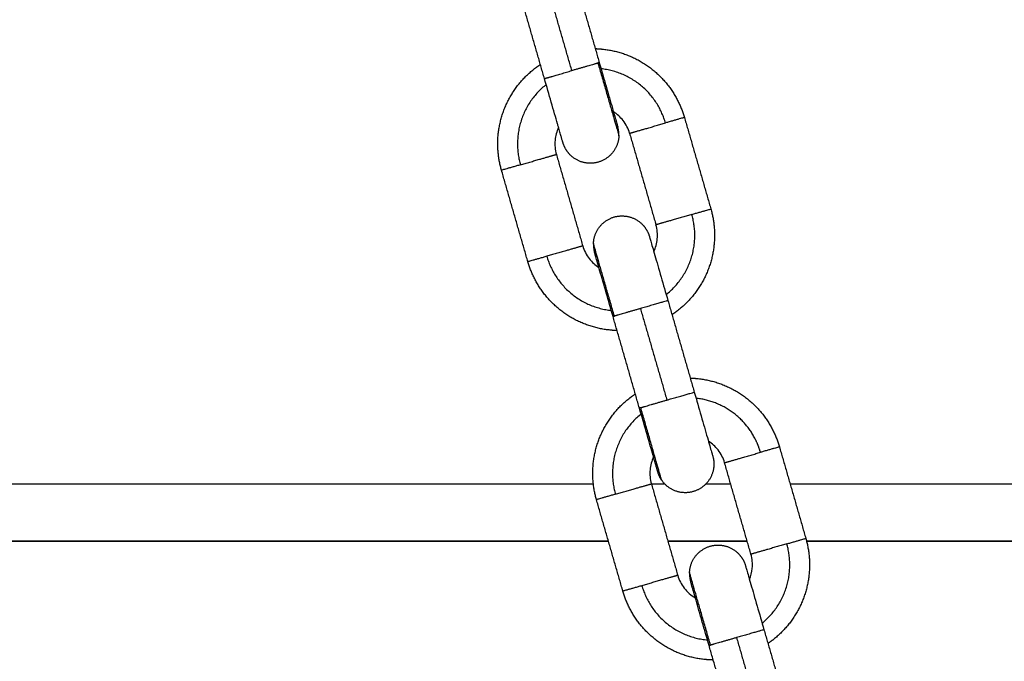
# Model space of a CAD drawing. Units: millimetres. Extents: x -6698.2 to -6677.7, y 6825.6 to 6841.8.
# Drawn here: x -6694.3 to -6694.2, y 6837.8 to 6837.9 of the extents above; entities that cross this region are included whole.
import ezdxf

# ---------------------------------------------------------------- set-up
doc = ezdxf.new("R2010")
doc.units = ezdxf.units.MM
doc.layers.add('Make2D$Visible$Curves', color=7, linetype='Continuous', true_color=0x000000)

# ---------------------------------------------------------------- blocks, each defined once
blk = doc.blocks.new('OPSH2_S011')
at = {"layer": 'Make2D$Visible$Curves', "color": 0, "lineweight": -3}
for points in [[(-6671.78508, 6829.35148), (-6671.78369, 6829.34667), (-6671.78231, 6829.34187)], [(-6671.78807, 6829.3402), (-6671.78946, 6829.34501), (-6671.79084, 6829.34981)], [(-6671.78519, 6829.34104), (-6671.78658, 6829.34584), (-6671.78796, 6829.35064)], [(-6671.77337, 6829.33612), (-6671.77198, 6829.33132), (-6671.77059, 6829.32651)], [(-6671.77913, 6829.33446), (-6671.77774, 6829.32965), (-6671.77636, 6829.32485)], [(-6671.78682, 6829.33224), (-6671.78543, 6829.32744), (-6671.78405, 6829.32263)], [(-6671.78981, 6829.32097), (-6671.7912, 6829.32577), (-6671.79258, 6829.33058)], [(-6671.7751, 6829.31689), (-6671.77372, 6829.31208), (-6671.77233, 6829.30728)], [(-6671.77799, 6829.31605), (-6671.7766, 6829.31125), (-6671.77521, 6829.30645)], [(-6671.7781, 6829.30561), (-6671.77948, 6829.31042), (-6671.78087, 6829.31522)], [(-6671.76339, 6829.30153), (-6671.762, 6829.29673), (-6671.76062, 6829.29192)], [(-6671.76638, 6829.29026), (-6671.76777, 6829.29506), (-6671.76915, 6829.29987)], [(-6671.78293, 6829.29762), (-6671.91297, 6829.29762), (-6672.043, 6829.29762)], [(-6671.77684, 6829.29765), (-6671.77546, 6829.29285), (-6671.77407, 6829.28804)], [(-6671.77542, 6829.29762), (-6671.77613, 6829.29762), (-6671.77683, 6829.29762)], [(-6671.76851, 6829.29762), (-6671.76982, 6829.29762), (-6671.77113, 6829.29762)], [(-6671.68351, 6829.29762), (-6671.72289, 6829.29762), (-6671.76226, 6829.29762)], [(-6671.77983, 6829.28638), (-6671.78122, 6829.29118), (-6671.78261, 6829.29599)], [(-6671.78135, 6829.29162), (-6671.90772, 6829.29162), (-6672.0341, 6829.29162)], [(-6672.0341, 6829.29162), (-6671.90772, 6829.29162), (-6671.78135, 6829.29162)], [(-6671.7751, 6829.29162), (-6671.77094, 6829.29162), (-6671.76678, 6829.29162)], [(-6671.76678, 6829.29162), (-6671.77094, 6829.29162), (-6671.7751, 6829.29162)], [(-6671.68451, 6829.29162), (-6671.72252, 6829.29162), (-6671.76054, 6829.29162)], [(-6671.76054, 6829.29162), (-6671.72252, 6829.29162), (-6671.68451, 6829.29162)], [(-6671.76789, 6829.2815), (-6671.76651, 6829.27669), (-6671.76512, 6829.27189)], [(-6671.76501, 6829.28233), (-6671.76362, 6829.27752), (-6671.76224, 6829.27272)], [(-6671.768, 6829.27106), (-6671.76939, 6829.27586), (-6671.77078, 6829.28067)]]:
    blk.add_open_spline(points, degree=2, dxfattribs=at)
for points, weights, knots in [([(-6671.78273, 6829.34335), (-6671.78237, 6829.34334), (-6671.78201, 6829.3433), (-6671.77995, 6829.3431), (-6671.77814, 6829.3421), (-6671.77633, 6829.3411), (-6671.77506, 6829.33946), (-6671.77389, 6829.33795), (-6671.77337, 6829.33612)], [0.816831826772, 0.809658450429, 0.803596794484, 0.770545612904, 0.770545612904, 0.770545612904, 0.803596794484, 0.836647976064, 0.902750339224], [18.906078, 18.906078, 18.906078, 19.601529, 19.601529, 23.714371, 23.714371, 27.827212, 27.827212, 31.619161, 31.619161, 31.619161]), ([(-6671.79258, 6829.33058), (-6671.79311, 6829.33241), (-6671.79293, 6829.33431), (-6671.79273, 6829.33637), (-6671.79173, 6829.33818), (-6671.79073, 6829.34), (-6671.78909, 6829.34126), (-6671.7888, 6829.34148), (-6671.7885, 6829.34168)], [0.902750339224, 0.836647976064, 0.803596794484, 0.770545612904, 0.770545612904, 0.770545612904, 0.803596794484, 0.809658453, 0.816831832858], [0, 0, 0, 3.791949, 3.791949, 7.90479, 7.90479, 12.017632, 12.017632, 12.713083, 12.713083, 12.713083]), ([(-6671.78807, 6829.3402), (-6671.78807, 6829.3402), (-6671.78752, 6829.34036), (-6671.78666, 6829.34061), (-6671.78519, 6829.34104)], [0.95135967021, 0.927638348488, 1, 0.891006524188, 1], [1.027484, 1.027484, 1.027484, 3.057153, 3.057153, 6.114305, 6.114305, 6.114305]), ([(-6671.77913, 6829.33446), (-6671.77913, 6829.33446), (-6671.77794, 6829.3348), (-6671.77675, 6829.33514), (-6671.77536, 6829.33555)], [1, 0.891006524189, 1, 0.891006524189, 1], [3.125572, 3.125572, 3.125572, 4.07606, 4.07606, 5.026548, 5.026548, 5.026548]), ([(-6671.78025, 6829.33421), (-6671.78029, 6829.33297), (-6671.7812, 6829.33212), (-6671.78211, 6829.33127), (-6671.78335, 6829.33131), (-6671.78459, 6829.33135), (-6671.78544, 6829.33226), (-6671.78593, 6829.33279), (-6671.78613, 6829.33348)], [1, 0.853553390593, 0.853553390593, 0.853553390593, 1, 0.853553390593, 0.853553390593, 0.853553390593, 0.902750339224], [0, 0, 0, 2.485281, 2.485281, 4.970563, 4.970563, 7.455844, 7.455844, 8.896317, 8.896317, 8.896317]), ([(-6671.79059, 6829.33115), (-6671.78919, 6829.33156), (-6671.788, 6829.3319), (-6671.78682, 6829.33224), (-6671.78682, 6829.33224)], [1, 0.891006524189, 1, 0.891006524189, 1], [-5.026548, -5.026548, -5.026548, -4.07606, -4.07606, -3.125572, -3.125572, -3.125572]), ([(-6671.77259, 6829.32594), (-6671.77398, 6829.32553), (-6671.77517, 6829.32519), (-6671.77636, 6829.32485), (-6671.77636, 6829.32485)], [1, 0.891006524189, 1, 0.891006524189, 1], [-5.026548, -5.026548, -5.026548, -4.07606, -4.07606, -3.125572, -3.125572, -3.125572]), ([(-6671.77059, 6829.32651), (-6671.77007, 6829.32468), (-6671.77025, 6829.32278), (-6671.77045, 6829.32072), (-6671.77145, 6829.31891), (-6671.77245, 6829.31709), (-6671.77409, 6829.31583), (-6671.77438, 6829.31561), (-6671.77468, 6829.31541)], [0.902750339224, 0.836647976064, 0.803596794484, 0.770545612904, 0.770545612904, 0.770545612904, 0.803596794484, 0.809658432605, 0.816831784587], [0, 0, 0, 3.791949, 3.791949, 7.90479, 7.90479, 12.017632, 12.017632, 12.713081, 12.713081, 12.713081]), ([(-6671.78292, 6829.32288), (-6671.78288, 6829.32412), (-6671.78197, 6829.32497), (-6671.78107, 6829.32582), (-6671.77983, 6829.32578), (-6671.77858, 6829.32574), (-6671.77773, 6829.32483), (-6671.77724, 6829.3243), (-6671.77704, 6829.32361)], [1, 0.853553390593, 0.853553390593, 0.853553390593, 1, 0.853553390593, 0.853553390593, 0.853553390593, 0.902750339224], [0, 0, 0, 2.485281, 2.485281, 4.970563, 4.970563, 7.455844, 7.455844, 8.896317, 8.896317, 8.896317]), ([(-6671.78405, 6829.32263), (-6671.78405, 6829.32263), (-6671.78523, 6829.32229), (-6671.78642, 6829.32195), (-6671.78782, 6829.32154)], [1, 0.891006524189, 1, 0.891006524189, 1], [3.125572, 3.125572, 3.125572, 4.07606, 4.07606, 5.026548, 5.026548, 5.026548]), ([(-6671.78044, 6829.31374), (-6671.7808, 6829.31375), (-6671.78116, 6829.31379), (-6671.78322, 6829.31399), (-6671.78504, 6829.31499), (-6671.78685, 6829.31599), (-6671.78812, 6829.31763), (-6671.78928, 6829.31914), (-6671.78981, 6829.32097)], [0.816831933878, 0.809658495682, 0.803596794484, 0.770545612904, 0.770545612904, 0.770545612904, 0.803596794484, 0.836647976064, 0.902750339224], [18.906073, 18.906073, 18.906073, 19.601529, 19.601529, 23.714371, 23.714371, 27.827212, 27.827212, 31.619161, 31.619161, 31.619161]), ([(-6671.77276, 6829.30876), (-6671.7724, 6829.30875), (-6671.77204, 6829.30871), (-6671.76998, 6829.30851), (-6671.76816, 6829.30751), (-6671.76635, 6829.30651), (-6671.76508, 6829.30487), (-6671.76392, 6829.30336), (-6671.76339, 6829.30153)], [0.81683176748, 0.809658425377, 0.803596794484, 0.770545612904, 0.770545612904, 0.770545612904, 0.803596794484, 0.836647976064, 0.902750339224], [18.906081, 18.906081, 18.906081, 19.601529, 19.601529, 23.714371, 23.714371, 27.827212, 27.827212, 31.619161, 31.619161, 31.619161]), ([(-6671.78261, 6829.29599), (-6671.78313, 6829.29782), (-6671.78295, 6829.29972), (-6671.78275, 6829.30178), (-6671.78175, 6829.30359), (-6671.78075, 6829.30541), (-6671.77911, 6829.30667), (-6671.77882, 6829.30689), (-6671.77852, 6829.30709)], [0.902750339224, 0.836647976064, 0.803596794484, 0.770545612904, 0.770545612904, 0.770545612904, 0.803596794484, 0.8096584895, 0.816831919248], [0, 0, 0, 3.791949, 3.791949, 7.90479, 7.90479, 12.017632, 12.017632, 12.713087, 12.713087, 12.713087]), ([(-6671.77039, 6829.30055), (-6671.77019, 6829.29986), (-6671.77033, 6829.29915), (-6671.77056, 6829.29793), (-6671.77159, 6829.29724), (-6671.77262, 6829.29654), (-6671.77384, 6829.29677), (-6671.77506, 6829.29701), (-6671.77576, 6829.29804)], [0.902750339224, 0.853553390593, 0.853553390593, 0.853553390593, 1, 0.853553390593, 0.853553390593, 0.853553390593, 1], [0, 0, 0, 1.440473, 1.440473, 3.925754, 3.925754, 6.411035, 6.411035, 8.896317, 8.896317, 8.896317]), ([(-6671.76915, 6829.29987), (-6671.76915, 6829.29987), (-6671.76797, 6829.30021), (-6671.76678, 6829.30055), (-6671.76538, 6829.30096)], [1, 0.891006524188, 1, 0.891006524188, 1], [3.125572, 3.125572, 3.125572, 4.07606, 4.07606, 5.026548, 5.026548, 5.026548]), ([(-6671.78061, 6829.29656), (-6671.77922, 6829.29697), (-6671.77803, 6829.29731), (-6671.77684, 6829.29765), (-6671.77684, 6829.29765)], [1, 0.891006524189, 1, 0.891006524189, 1], [-5.026548, -5.026548, -5.026548, -4.07606, -4.07606, -3.125572, -3.125572, -3.125572]), ([(-6671.76062, 6829.29192), (-6671.76009, 6829.29009), (-6671.76027, 6829.28819), (-6671.76047, 6829.28613), (-6671.76147, 6829.28432), (-6671.76247, 6829.2825), (-6671.76411, 6829.28124), (-6671.76435, 6829.28105), (-6671.76459, 6829.28089)], [0.902750339224, 0.836647976064, 0.803596794484, 0.770545612904, 0.770545612904, 0.770545612904, 0.803596794484, 0.808582699489, 0.814320748517], [0, 0, 0, 3.791949, 3.791949, 7.90479, 7.90479, 12.017632, 12.017632, 12.589662, 12.589662, 12.589662]), ([(-6671.77283, 6829.28832), (-6671.77279, 6829.28957), (-6671.77188, 6829.29041), (-6671.77097, 6829.29126), (-6671.76973, 6829.29122), (-6671.76849, 6829.29118), (-6671.76764, 6829.29027), (-6671.76715, 6829.28975), (-6671.76695, 6829.28905)], [1, 0.853553390593, 0.853553390593, 0.853553390593, 1, 0.853553390593, 0.853553390593, 0.853553390593, 0.902750339225], [0, 0, 0, 2.485281, 2.485281, 4.970563, 4.970563, 7.455844, 7.455844, 8.896317, 8.896317, 8.896317]), ([(-6671.76261, 6829.29135), (-6671.76401, 6829.29094), (-6671.76519, 6829.2906), (-6671.76638, 6829.29026), (-6671.76638, 6829.29026)], [1, 0.891006524189, 1, 0.891006524189, 1], [-5.026548, -5.026548, -5.026548, -4.07606, -4.07606, -3.125572, -3.125572, -3.125572]), ([(-6671.77407, 6829.28804), (-6671.77407, 6829.28804), (-6671.77526, 6829.2877), (-6671.77645, 6829.28736), (-6671.77784, 6829.28695)], [1, 0.891006524189, 1, 0.891006524189, 1], [3.125572, 3.125572, 3.125572, 4.07606, 4.07606, 5.026548, 5.026548, 5.026548]), ([(-6671.77034, 6829.27915), (-6671.77076, 6829.27916), (-6671.77119, 6829.2792), (-6671.77325, 6829.2794), (-6671.77506, 6829.2804), (-6671.77687, 6829.2814), (-6671.77814, 6829.28304), (-6671.77931, 6829.28455), (-6671.77983, 6829.28638)], [0.819410591577, 0.810733238898, 0.803596794484, 0.770545612904, 0.770545612904, 0.770545612904, 0.803596794484, 0.836647976064, 0.902750339224], [18.782768, 18.782768, 18.782768, 19.601529, 19.601529, 23.714371, 23.714371, 27.827212, 27.827212, 31.619161, 31.619161, 31.619161])]:
    blk.add_rational_spline(points, weights, degree=2, knots=knots, dxfattribs=at)
for points, weights in [([(-6671.78245, 6829.34183), (-6671.7831, 6829.34164), (-6671.78519, 6829.34104)], [1, 0.809016994375, 1]), ([(-6671.78231, 6829.34187), (-6671.78231, 6829.34187), (-6671.78245, 6829.34183)], [1, 0.987688340595, 1]), ([(-6671.78245, 6829.34183), (-6671.78025, 6829.33421), (-6671.78025, 6829.33421)], [1, 0.707106781187, 1]), ([(-6671.77536, 6829.33555), (-6671.77683, 6829.34066), (-6671.78212, 6829.34123)], [1, 0.782385776592, 0.888138208249]), ([(-6671.78789, 6829.33957), (-6671.79207, 6829.33627), (-6671.79059, 6829.33115)], [0.888138220508, 0.782385763979, 1]), ([(-6671.77337, 6829.33612), (-6671.77337, 6829.33612), (-6671.77536, 6829.33555)], [1, 0.809016994373, 1]), ([(-6671.78025, 6829.33421), (-6671.78024, 6829.33468), (-6671.78037, 6829.33514)], [1, 0.938434049876, 0.902750339224]), ([(-6671.79059, 6829.33115), (-6671.79258, 6829.33058), (-6671.79258, 6829.33058)], [1, 0.809016994373, 1]), ([(-6671.77529, 6829.31752), (-6671.77111, 6829.32082), (-6671.77259, 6829.32594)], [0.888138166014, 0.782385820047, 1]), ([(-6671.77259, 6829.32594), (-6671.77059, 6829.32651), (-6671.77059, 6829.32651)], [1, 0.809016994374, 1]), ([(-6671.78073, 6829.31526), (-6671.78292, 6829.32288), (-6671.78292, 6829.32288)], [1, 0.707106781187, 1]), ([(-6671.78292, 6829.32288), (-6671.78294, 6829.32241), (-6671.78281, 6829.32195)], [1, 0.938434471219, 0.902750827648]), ([(-6671.78782, 6829.32154), (-6671.78981, 6829.32097), (-6671.78981, 6829.32097)], [1, 0.809016994373, 1]), ([(-6671.78782, 6829.32154), (-6671.78634, 6829.31643), (-6671.78105, 6829.31586)], [1, 0.782385766039, 0.888138218506]), ([(-6671.7751, 6829.31689), (-6671.7751, 6829.31689), (-6671.77799, 6829.31605)], [1, 0.707106781185, 1]), ([(-6671.77799, 6829.31605), (-6671.78008, 6829.31545), (-6671.78073, 6829.31526)], [1, 0.809016994375, 1]), ([(-6671.78087, 6829.31522), (-6671.78087, 6829.31522), (-6671.78073, 6829.31526)], [0.95135967021, 0.9633681757, 1]), ([(-6671.77796, 6829.30565), (-6671.77731, 6829.30584), (-6671.77521, 6829.30645)], [1, 0.809016994375, 1]), ([(-6671.77521, 6829.30645), (-6671.77233, 6829.30728), (-6671.77233, 6829.30728)], [1, 0.707106781186, 1]), ([(-6671.76593, 6829.30236), (-6671.76788, 6829.30618), (-6671.77215, 6829.30664)], [0.933773775201, 0.800880800542, 0.888138138052]), ([(-6671.77796, 6829.30565), (-6671.7781, 6829.30561), (-6671.7781, 6829.30561)], [1, 0.9633681757, 0.95135967021]), ([(-6671.77576, 6829.29804), (-6671.77576, 6829.29804), (-6671.77796, 6829.30565)], [1, 0.707106781187, 1]), ([(-6671.77791, 6829.30498), (-6671.78209, 6829.30168), (-6671.78061, 6829.29656)], [0.888138319716, 0.782385661906, 1]), ([(-6671.76538, 6829.30096), (-6671.76559, 6829.30168), (-6671.76593, 6829.30236)], [1, 0.961941597199, 0.933773775201]), ([(-6671.76339, 6829.30153), (-6671.76339, 6829.30153), (-6671.76538, 6829.30096)], [1, 0.809016994373, 1]), ([(-6671.77576, 6829.29804), (-6671.77603, 6829.29843), (-6671.77616, 6829.29889)], [1, 0.938434049876, 0.902750339224]), ([(-6671.78061, 6829.29656), (-6671.78261, 6829.29599), (-6671.78261, 6829.29599)], [1, 0.809016994373, 1]), ([(-6671.76261, 6829.29135), (-6671.76062, 6829.29192), (-6671.76062, 6829.29192)], [1, 0.809016994373, 1]), ([(-6671.76521, 6829.28301), (-6671.76116, 6829.28632), (-6671.76261, 6829.29135)], [0.885241724046, 0.785431081532, 1]), ([(-6671.77063, 6829.28071), (-6671.77283, 6829.28832), (-6671.77283, 6829.28832)], [1, 0.707106781187, 1]), ([(-6671.77283, 6829.28832), (-6671.77285, 6829.28785), (-6671.77272, 6829.28739)], [1, 0.938434049876, 0.902750339224]), ([(-6671.77784, 6829.28695), (-6671.77983, 6829.28638), (-6671.77983, 6829.28638)], [1, 0.809016994373, 1]), ([(-6671.77784, 6829.28695), (-6671.77634, 6829.28175), (-6671.77095, 6829.28126)], [1, 0.779350919292, 0.891150756415]), ([(-6671.76789, 6829.2815), (-6671.76999, 6829.28089), (-6671.77063, 6829.28071)], [1, 0.809016994375, 1]), ([(-6671.76501, 6829.28233), (-6671.76501, 6829.28233), (-6671.76789, 6829.2815)], [1, 0.707106781185, 1]), ([(-6671.77078, 6829.28067), (-6671.77078, 6829.28067), (-6671.77063, 6829.28071)], [0.95135967021, 0.9633681757, 1])]:
    blk.add_rational_spline(points, weights, degree=2, dxfattribs=at)
for points, knots in [([(-6671.78231, 6829.34187), (-6671.78206, 6829.34102), (-6671.78182, 6829.34018), (-6671.78135, 6829.33854), (-6671.78112, 6829.33776), (-6671.78094, 6829.33711), (-6671.78075, 6829.33646), (-6671.7806, 6829.33595), (-6671.78046, 6829.33545), (-6671.78042, 6829.33533), (-6671.78039, 6829.33523), (-6671.78039, 6829.33521), (-6671.78038, 6829.33517), (-6671.78037, 6829.33516), (-6671.78037, 6829.33515), (-6671.78037, 6829.33515), (-6671.78037, 6829.33514), (-6671.78037, 6829.33514), (-6671.78037, 6829.33514), (-6671.78037, 6829.33514), (-6671.78037, 6829.33514), (-6671.78037, 6829.33514), (-6671.78037, 6829.33514), (-6671.78037, 6829.33514), (-6671.78037, 6829.33514), (-6671.78037, 6829.33514), (-6671.78037, 6829.33514)], [0, 0, 0, 0, 2.655585, 2.655585, 5.533353, 5.533353, 5.533353, 8.411276, 8.411276, 9.773494, 9.773494, 10.210569, 10.210569, 10.638439, 10.638439, 10.847519, 10.847519, 10.952055, 10.952055, 11.004326, 11.004326, 11.030462, 11.030462, 11.04353, 11.04353, 11.053331, 11.053331, 11.053331, 11.053331]), ([(-6671.78613, 6829.33348), (-6671.78613, 6829.33348), (-6671.78614, 6829.33349), (-6671.78614, 6829.33349), (-6671.78614, 6829.3335), (-6671.78614, 6829.33352), (-6671.78615, 6829.33353), (-6671.78615, 6829.33355), (-6671.78616, 6829.33357), (-6671.78617, 6829.33359), (-6671.78617, 6829.33362), (-6671.78618, 6829.33365), (-6671.78619, 6829.33368), (-6671.7862, 6829.33372), (-6671.78621, 6829.33376), (-6671.78623, 6829.3338), (-6671.78624, 6829.33385), (-6671.78625, 6829.3339), (-6671.78627, 6829.33395), (-6671.78629, 6829.33401), (-6671.7863, 6829.33407), (-6671.78632, 6829.33413), (-6671.78634, 6829.3342), (-6671.78636, 6829.33427), (-6671.78638, 6829.33434), (-6671.7864, 6829.33442), (-6671.78643, 6829.3345), (-6671.78645, 6829.33457), (-6671.78647, 6829.33466), (-6671.7865, 6829.33475), (-6671.78653, 6829.33484), (-6671.78655, 6829.33494), (-6671.78658, 6829.33503), (-6671.78661, 6829.33513), (-6671.78664, 6829.33524), (-6671.78667, 6829.33534), (-6671.7867, 6829.33545), (-6671.78689, 6829.3361), (-6671.78711, 6829.33687), (-6671.78759, 6829.33852), (-6671.78783, 6829.33936), (-6671.78807, 6829.3402)], [0, 0, 0, 0, 1, 1, 1, 2, 2, 2, 3, 3, 3, 4, 4, 4, 5, 5, 5, 6, 6, 6, 7, 7, 7, 8, 8, 8, 9, 9, 9, 10, 10, 10, 11, 11, 11, 12, 12, 12, 14.877768, 14.877768, 17.533353, 17.533353, 17.533353, 17.533353]), ([(-6671.77913, 6829.33446), (-6671.77927, 6829.33494), (-6671.7795, 6829.3354), (-6671.78009, 6829.33616), (-6671.78043, 6829.33647), (-6671.78082, 6829.33672)], [0, 0, 0, 0, 1.517477, 1.517477, 2.910158, 2.910158, 2.910158, 2.910158]), ([(-6671.78659, 6829.33506), (-6671.78679, 6829.33464), (-6671.78691, 6829.33419), (-6671.787, 6829.33323), (-6671.78696, 6829.33272), (-6671.78682, 6829.33224)], [9.737506, 9.737506, 9.737506, 9.737506, 11.130187, 11.130187, 12.647664, 12.647664, 12.647664, 12.647664]), ([(-6671.77659, 6829.32203), (-6671.77639, 6829.32245), (-6671.77627, 6829.3229), (-6671.77617, 6829.32386), (-6671.77622, 6829.32436), (-6671.77636, 6829.32485)], [9.737506, 9.737506, 9.737506, 9.737506, 11.130187, 11.130187, 12.647664, 12.647664, 12.647664, 12.647664]), ([(-6671.77704, 6829.32361), (-6671.77704, 6829.32361), (-6671.77704, 6829.32361), (-6671.77704, 6829.32361), (-6671.77704, 6829.32361), (-6671.77704, 6829.32361), (-6671.77704, 6829.32361), (-6671.77704, 6829.32361), (-6671.77704, 6829.32361), (-6671.77704, 6829.32361), (-6671.77704, 6829.32361), (-6671.77704, 6829.32361), (-6671.77704, 6829.3236), (-6671.77704, 6829.32359), (-6671.77703, 6829.32358), (-6671.77702, 6829.32355), (-6671.77702, 6829.32352), (-6671.77699, 6829.32342), (-6671.77695, 6829.3233), (-6671.77681, 6829.3228), (-6671.77666, 6829.32229), (-6671.77647, 6829.32164), (-6671.77629, 6829.32099), (-6671.77606, 6829.32022), (-6671.77559, 6829.31857), (-6671.77535, 6829.31773), (-6671.7751, 6829.31689)], [0, 0, 0, 0, 0.0098, 0.0098, 0.022866, 0.022866, 0.049, 0.049, 0.101266, 0.101266, 0.205798, 0.205798, 0.414879, 0.414879, 0.84275, 0.84275, 1.279825, 1.279825, 2.642047, 2.642047, 5.519978, 5.519978, 5.519978, 8.397746, 8.397746, 11.053331, 11.053331, 11.053331, 11.053331]), ([(-6671.78405, 6829.32263), (-6671.78391, 6829.32215), (-6671.78368, 6829.32169), (-6671.78308, 6829.32093), (-6671.78274, 6829.32062), (-6671.78235, 6829.32037)], [0, 0, 0, 0, 1.517477, 1.517477, 2.910158, 2.910158, 2.910158, 2.910158]), ([(-6671.78087, 6829.31522), (-6671.78111, 6829.31607), (-6671.78135, 6829.31691), (-6671.78183, 6829.31855), (-6671.78205, 6829.31933), (-6671.78224, 6829.31998), (-6671.78243, 6829.32063), (-6671.78257, 6829.32114), (-6671.78272, 6829.32164), (-6671.78275, 6829.32176), (-6671.78278, 6829.32186), (-6671.78279, 6829.32188), (-6671.7828, 6829.32192), (-6671.7828, 6829.32193), (-6671.78281, 6829.32194), (-6671.78281, 6829.32194), (-6671.78281, 6829.32195), (-6671.78281, 6829.32195), (-6671.78281, 6829.32195), (-6671.78281, 6829.32195), (-6671.78281, 6829.32195), (-6671.78281, 6829.32195), (-6671.78281, 6829.32195), (-6671.78281, 6829.32195), (-6671.78281, 6829.32195), (-6671.78281, 6829.32195), (-6671.78281, 6829.32195)], [0, 0, 0, 0, 2.655585, 2.655585, 5.533353, 5.533353, 5.533353, 8.416384, 8.416384, 9.781021, 9.781021, 10.218871, 10.218871, 10.647501, 10.647501, 10.856952, 10.856952, 10.961674, 10.961674, 11.014038, 11.014038, 11.04022, 11.04022, 11.053311, 11.053311, 11.05333, 11.05333, 11.05333, 11.05333]), ([(-6671.77233, 6829.30728), (-6671.77209, 6829.30643), (-6671.77185, 6829.30559), (-6671.77137, 6829.30395), (-6671.77115, 6829.30317), (-6671.77096, 6829.30252), (-6671.77077, 6829.30187), (-6671.77063, 6829.30136), (-6671.77048, 6829.30086), (-6671.77045, 6829.30074), (-6671.77042, 6829.30064), (-6671.77041, 6829.30062), (-6671.7704, 6829.30058), (-6671.7704, 6829.30057), (-6671.77039, 6829.30056), (-6671.77039, 6829.30056), (-6671.77039, 6829.30055), (-6671.77039, 6829.30055), (-6671.77039, 6829.30055), (-6671.77039, 6829.30055), (-6671.77039, 6829.30055), (-6671.77039, 6829.30055), (-6671.77039, 6829.30055), (-6671.77039, 6829.30055), (-6671.77039, 6829.30055), (-6671.77039, 6829.30055), (-6671.77039, 6829.30055)], [0, 0, 0, 0, 2.655585, 2.655585, 5.533353, 5.533353, 5.533353, 8.411276, 8.411276, 9.773494, 9.773494, 10.210569, 10.210569, 10.638439, 10.638439, 10.847519, 10.847519, 10.952055, 10.952055, 11.004326, 11.004326, 11.030462, 11.030462, 11.04353, 11.04353, 11.053331, 11.053331, 11.053331, 11.053331]), ([(-6671.77616, 6829.29889), (-6671.77616, 6829.29889), (-6671.77616, 6829.2989), (-6671.77616, 6829.2989), (-6671.77616, 6829.29891), (-6671.77617, 6829.29892), (-6671.77617, 6829.29894), (-6671.77618, 6829.29896), (-6671.77618, 6829.29898), (-6671.77619, 6829.299), (-6671.7762, 6829.29903), (-6671.77621, 6829.29906), (-6671.77622, 6829.29909), (-6671.77623, 6829.29913), (-6671.77624, 6829.29917), (-6671.77625, 6829.29921), (-6671.77626, 6829.29926), (-6671.77628, 6829.29931), (-6671.77629, 6829.29936), (-6671.77631, 6829.29942), (-6671.77633, 6829.29948), (-6671.77634, 6829.29954), (-6671.77636, 6829.29961), (-6671.77638, 6829.29968), (-6671.7764, 6829.29975), (-6671.77643, 6829.29983), (-6671.77645, 6829.29991), (-6671.77647, 6829.29998), (-6671.7765, 6829.30007), (-6671.77652, 6829.30016), (-6671.77655, 6829.30025), (-6671.77658, 6829.30035), (-6671.77661, 6829.30044), (-6671.77663, 6829.30054), (-6671.77666, 6829.30065), (-6671.77669, 6829.30075), (-6671.77673, 6829.30086), (-6671.77691, 6829.30151), (-6671.77714, 6829.30228), (-6671.77761, 6829.30393), (-6671.77785, 6829.30477), (-6671.7781, 6829.30561)], [0, 0, 0, 0, 1, 1, 1, 2, 2, 2, 3, 3, 3, 4, 4, 4, 5, 5, 5, 6, 6, 6, 7, 7, 7, 8, 8, 8, 9, 9, 9, 10, 10, 10, 11, 11, 11, 12, 12, 12, 14.877768, 14.877768, 17.533353, 17.533353, 17.533353, 17.533353]), ([(-6671.76915, 6829.29987), (-6671.76929, 6829.30035), (-6671.76952, 6829.30081), (-6671.77011, 6829.30157), (-6671.77046, 6829.30188), (-6671.77085, 6829.30213)], [0, 0, 0, 0, 1.517477, 1.517477, 2.910158, 2.910158, 2.910158, 2.910158]), ([(-6671.77661, 6829.30047), (-6671.77681, 6829.30005), (-6671.77693, 6829.2996), (-6671.77703, 6829.29864), (-6671.77698, 6829.29813), (-6671.77684, 6829.29765)], [9.737504, 9.737504, 9.737504, 9.737504, 11.130187, 11.130187, 12.647664, 12.647664, 12.647664, 12.647664]), ([(-6671.76653, 6829.28761), (-6671.76638, 6829.28798), (-6671.76628, 6829.28837), (-6671.7662, 6829.28927), (-6671.76624, 6829.28977), (-6671.76638, 6829.29026)], [9.92715, 9.92715, 9.92715, 9.92715, 11.130187, 11.130187, 12.647664, 12.647664, 12.647664, 12.647664]), ([(-6671.76695, 6829.28905), (-6671.76695, 6829.28905), (-6671.76695, 6829.28905), (-6671.76695, 6829.28905), (-6671.76695, 6829.28905), (-6671.76695, 6829.28905), (-6671.76695, 6829.28905), (-6671.76695, 6829.28905), (-6671.76695, 6829.28905), (-6671.76695, 6829.28905), (-6671.76695, 6829.28905), (-6671.76695, 6829.28905), (-6671.76695, 6829.28905), (-6671.76694, 6829.28903), (-6671.76694, 6829.28902), (-6671.76693, 6829.28899), (-6671.76693, 6829.28897), (-6671.7669, 6829.28886), (-6671.76686, 6829.28874), (-6671.76672, 6829.28824), (-6671.76657, 6829.28773), (-6671.76638, 6829.28708), (-6671.76619, 6829.28643), (-6671.76597, 6829.28566), (-6671.7655, 6829.28402), (-6671.76525, 6829.28318), (-6671.76501, 6829.28233)], [0, 0, 0, 0, 0.0098, 0.0098, 0.022866, 0.022866, 0.049, 0.049, 0.101266, 0.101266, 0.205798, 0.205798, 0.414879, 0.414879, 0.84275, 0.84275, 1.279825, 1.279825, 2.642047, 2.642047, 5.519978, 5.519978, 5.519978, 8.397746, 8.397746, 11.053331, 11.053331, 11.053331, 11.053331]), ([(-6671.77407, 6829.28804), (-6671.77393, 6829.28756), (-6671.7737, 6829.2871), (-6671.77307, 6829.28629), (-6671.77268, 6829.28594), (-6671.77222, 6829.28568)], [0, 0, 0, 0, 1.517477, 1.517477, 3.08987, 3.08987, 3.08987, 3.08987]), ([(-6671.77078, 6829.28067), (-6671.77102, 6829.28151), (-6671.77126, 6829.28235), (-6671.77174, 6829.284), (-6671.77196, 6829.28477), (-6671.77215, 6829.28542), (-6671.77233, 6829.28607), (-6671.77248, 6829.28658), (-6671.77263, 6829.28708), (-6671.77266, 6829.2872), (-6671.77269, 6829.28731), (-6671.7727, 6829.28733), (-6671.77271, 6829.28736), (-6671.77271, 6829.28737), (-6671.77271, 6829.28738), (-6671.77271, 6829.28739), (-6671.77271, 6829.28739), (-6671.77271, 6829.28739), (-6671.77272, 6829.28739), (-6671.77272, 6829.28739), (-6671.77272, 6829.28739), (-6671.77272, 6829.28739), (-6671.77272, 6829.28739), (-6671.77272, 6829.28739), (-6671.77272, 6829.28739), (-6671.77272, 6829.28739), (-6671.77272, 6829.28739)], [0, 0, 0, 0, 2.655585, 2.655585, 5.533353, 5.533353, 5.533353, 8.411276, 8.411276, 9.773494, 9.773494, 10.210569, 10.210569, 10.638439, 10.638439, 10.847519, 10.847519, 10.952055, 10.952055, 11.004326, 11.004326, 11.030462, 11.030462, 11.04353, 11.04353, 11.053331, 11.053331, 11.053331, 11.053331])]:
    blk.add_open_spline(points, degree=3, knots=knots, dxfattribs=at)

msp = doc.modelspace()

# ---------------------------------------------------------------- block references
msp.add_blockref('OPSH2_S011', (-22.42581, 8.56752))

doc.saveas('drawing.dxf')
